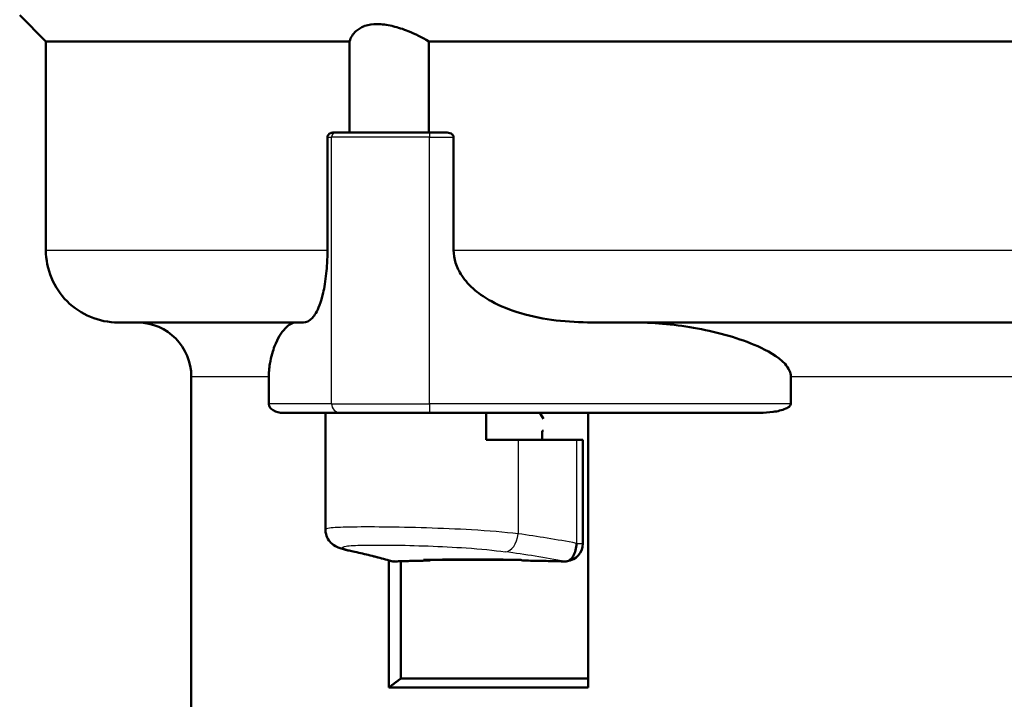
# Model space of a CAD drawing. Units: millimetres. Extents: x 0 to 594, y 0 to 841.
# Drawn here: x 175 to 230, y 446 to 484 of the extents above; entities that cross this region are included whole.
import ezdxf

# ---------------------------------------------------------------- set-up
doc = ezdxf.new("R2010")
doc.units = ezdxf.units.MM
doc.layers.add('Sichtbar (ISO)', color=7, linetype='Continuous', lineweight=50)
doc.layers.add('Sichtbar schmal (ISO)', color=8, linetype='Continuous', lineweight=25, true_color=0x808080)

msp = doc.modelspace()

# ---------------------------------------------------------------- linework, layer by layer
at = {"layer": 'Sichtbar (ISO)'}
for p, q in [((176.741, 482.723), (175.291, 484.173)), ((176.741, 482.723), (193.548, 482.723)), ((176.741, 482.723), (176.741, 471.173)), ((193.548, 477.673), (193.548, 482.723)), ((197.933, 482.723), (282.841, 482.723)), ((197.933, 482.723), (197.933, 477.673)), ((192.324, 471.173), (192.324, 477.423)), ((192.803, 477.673), (192.632, 477.673)), ((192.803, 477.673), (197.972, 477.673)), ((198.957, 477.673), (197.972, 477.673)), ((199.31, 477.423), (199.31, 471.173)), ((180.741, 467.173), (190.993, 467.173)), ((206.974, 467.173), (278.841, 467.173)), ((184.791, 464.173), (184.791, 439.171)), ((189.082, 462.673), (189.082, 464.173)), ((217.974, 464.173), (217.974, 462.673)), ((189.87, 462.173), (192.214, 462.173)), ((201.113, 462.173), (192.214, 462.173)), ((192.214, 462.173), (192.214, 455.72)), ((201.113, 460.673), (201.113, 462.173)), ((201.113, 462.173), (216.269, 462.173)), ((206.754, 462.173), (206.754, 446.973)), ((204.13, 462.085), (204.284, 461.846)), ((204.216, 461.173), (204.216, 460.673)), ((204.284, 461.173), (204.216, 461.173)), ((202.876, 460.673), (201.113, 460.673)), ((202.876, 460.673), (206.109, 460.673)), ((206.109, 460.673), (206.466, 460.673)), ((206.466, 454.952), (206.466, 460.673)), ((195.723, 446.973), (195.723, 454.008)), ((196.059, 453.952), (196.059, 453.941)), ((196.386, 453.962), (196.386, 447.473)), ((196.386, 447.473), (206.754, 447.473)), ((195.723, 446.973), (206.754, 446.973))]:
    msp.add_line(p, q, dxfattribs=at)
for centre, radius, start, end in [((180.741, 471.173), 4, 179.9955, 270), ((181.791, 464.173), 3, 0, 89.173), ((205.466, 454.952), 1, 276.9425, 0), ((196.059, 454.952), 1, 270, 271.9491)]:
    msp.add_arc(centre, radius, start, end, dxfattribs=at)
for centre, major_axis, ratio, start_param, end_param in [((188.563, 355.043), (0, 100), 0.642788, 6.139212, 6.141536), ((193.926, 355.043), (0, 100), 0.642788, 6.139212, 6.141536), ((190.67, 355.043), (0, 100), 0.36397, 6.134564, 6.136132), ((122.211, 355.043), (-498.724, 0), 0.200512, 4.563767, 4.563813), ((196.059, 454.952), (0, -1), 0.34202, 6.236482, 6.283185), ((191.819, 355.043), (0, -100), 0.921605, 2.992971, 2.99454), ((260.278, 355.043), (370.167, 0), 0.270149, 1.719373, 1.719418)]:
    msp.add_ellipse(centre, major_axis=major_axis, ratio=ratio, start_param=start_param, end_param=end_param, dxfattribs=at)
for points, knots in [([(193.548, 482.723), (193.615, 482.939), (193.73, 483.134), (194.025, 483.405), (194.182, 483.498), (194.367, 483.563)], [3.8543809, 3.8543809, 3.8543809, 3.8543809, 3.9769189, 3.9769189, 4.0697806, 4.0697806, 4.0697806, 4.0697806]), ([(194.367, 483.563), (194.378, 483.567), (194.389, 483.571), (194.599, 483.64), (194.829, 483.673), (195.332, 483.673), (195.608, 483.64), (195.915, 483.571), (195.931, 483.567), (195.948, 483.563)], [4.0697806, 4.0697806, 4.0697806, 4.0697806, 4.0752942, 4.0752942, 4.1736695, 4.1736695, 4.2720449, 4.2720449, 4.2775585, 4.2775585, 4.2775585, 4.2775585]), ([(195.948, 483.563), (196.224, 483.498), (196.512, 483.405), (197.183, 483.134), (197.568, 482.939), (197.933, 482.723)], [4.2775585, 4.2775585, 4.2775585, 4.2775585, 4.3704202, 4.3704202, 4.4929582, 4.4929582, 4.4929582, 4.4929582]), ([(192.324, 477.423), (192.324, 477.438), (192.326, 477.454), (192.333, 477.484), (192.338, 477.498), (192.36, 477.546), (192.388, 477.579), (192.476, 477.65), (192.56, 477.673), (192.632, 477.673)], [0.10440514, 0.10440514, 0.10440514, 0.10440514, 0.10883362, 0.10883362, 0.1132621, 0.1132621, 0.12601095, 0.12601095, 0.15611032, 0.15611032, 0.15611032, 0.15611032]), ([(198.957, 477.673), (199.003, 477.673), (199.053, 477.666), (199.148, 477.636), (199.194, 477.613), (199.252, 477.562), (199.272, 477.539), (199.294, 477.499), (199.3, 477.484), (199.308, 477.454), (199.31, 477.439), (199.31, 477.423)], [0.05201364, 0.05201364, 0.05201364, 0.05201364, 0.06886829, 0.06886829, 0.08572294, 0.08572294, 0.09506404, 0.09506404, 0.09973459, 0.09973459, 0.10440514, 0.10440514, 0.10440514, 0.10440514]), ([(192.324, 471.173), (192.324, 470.932), (192.318, 470.693), (192.305, 470.461), (192.294, 470.258), (192.278, 470.064), (192.215, 469.46), (192.154, 469.101), (191.966, 468.284), (191.82, 467.922), (191.677, 467.68), (191.616, 467.579), (191.554, 467.494), (191.324, 467.242), (191.151, 467.173), (190.993, 467.173)], [0.0102513, 0.0102513, 0.0102513, 0.0102513, 0.0788202, 0.0788202, 0.0788202, 0.1388203, 0.1388203, 0.2769482, 0.2769482, 0.5194392, 0.5194392, 0.5194392, 0.6211378, 0.6211378, 0.8939023, 0.8939023, 0.8939023, 0.8939023]), ([(206.974, 467.173), (205.656, 467.173), (204.287, 467.314), (203.038, 467.68), (202.454, 467.851), (201.899, 468.071), (201.095, 468.51), (200.776, 468.717), (200.202, 469.201), (199.947, 469.478), (199.62, 469.973), (199.489, 470.24), (199.351, 470.689), (199.31, 470.951), (199.31, 471.173), (199.31, 471.173), (199.31, 471.173), (199.31, 471.173)], [-0.8858065, -0.8858065, -0.8858065, -0.8858065, -0.5194392, -0.5194392, -0.5194392, -0.3483733, -0.3483733, -0.2445551, -0.2445551, -0.1407368, -0.1407368, -0.0664563, -0.0664563, 0, 0, 0, 0.0000312, 0.0000312, 0.0000312, 0.0000312]), ([(190.566, 467.173), (190.38, 467.166), (190.178, 467.054), (189.776, 466.618), (189.575, 466.3), (189.31, 465.623), (189.204, 465.306), (189.121, 464.776), (189.104, 464.636), (189.087, 464.406), (189.082, 464.28), (189.082, 464.173)], [0.7227293, 0.7227293, 0.7227293, 0.7227293, 1.0423541, 1.0423541, 1.3721307, 1.3721307, 1.5434726, 1.5434726, 1.5863921, 1.5863921, 1.6185298, 1.6185298, 1.6185298, 1.6185298]), ([(217.974, 464.173), (217.974, 464.28), (217.945, 464.406), (217.848, 464.636), (217.749, 464.776), (217.27, 465.306), (216.663, 465.623), (215.135, 466.3), (213.98, 466.618), (211.663, 467.054), (210.502, 467.166), (209.43, 467.173)], [-1.6185298, -1.6185298, -1.6185298, -1.6185298, -1.5863921, -1.5863921, -1.5434726, -1.5434726, -1.3721307, -1.3721307, -1.0423541, -1.0423541, -0.7227293, -0.7227293, -0.7227293, -0.7227293]), ([(189.87, 462.173), (189.691, 462.173), (189.482, 462.216), (189.25, 462.362), (189.171, 462.421), (189.109, 462.544), (189.1, 462.566), (189.089, 462.604), (189.087, 462.617), (189.083, 462.645), (189.082, 462.659), (189.082, 462.673)], [0.1651351, 0.1651351, 0.1651351, 0.1651351, 0.2819848, 0.2819848, 0.330177, 0.330177, 0.3387138, 0.3387138, 0.3429823, 0.3429823, 0.3472507, 0.3472507, 0.3472507, 0.3472507]), ([(203.993, 462.173), (204.017, 462.173), (204.045, 462.164), (204.089, 462.136), (204.113, 462.111), (204.13, 462.085)], [0.0445353, 0.0445353, 0.0445353, 0.0445353, 0.05571337, 0.05571337, 0.06683573, 0.06683573, 0.06683573, 0.06683573]), ([(217.974, 462.673), (217.974, 462.653), (217.969, 462.632), (217.951, 462.593), (217.938, 462.575), (217.867, 462.491), (217.773, 462.441), (217.48, 462.312), (217.237, 462.26), (216.746, 462.189), (216.496, 462.173), (216.269, 462.173)], [-0.3482004, -0.3482004, -0.3482004, -0.3482004, -0.3421259, -0.3421259, -0.3360514, -0.3360514, -0.3085684, -0.3085684, -0.2371787, -0.2371787, -0.1657891, -0.1657891, -0.1657891, -0.1657891]), ([(193.745, 454.501), (193.643, 454.522), (193.547, 454.543), (193.37, 454.585), (193.287, 454.606), (193.13, 454.651), (193.057, 454.674), (192.898, 454.735), (192.817, 454.764), (192.652, 454.875), (192.613, 454.903), (192.505, 454.998), (192.428, 455.075), (192.298, 455.3), (192.247, 455.422), (192.218, 455.617), (192.214, 455.668), (192.214, 455.72)], [0, 0, 0, 0, 0.0573463, 0.0573463, 0.1146926, 0.1146926, 0.1720389, 0.1720389, 0.2293852, 0.2293852, 0.2445523, 0.2445523, 0.2664111, 0.2664111, 0.2816649, 0.2816649, 0.2867316, 0.2867316, 0.2867316, 0.2867316]), ([(205.483, 453.941), (205.565, 453.945), (205.647, 453.973), (205.799, 454.077), (205.868, 454.152), (205.985, 454.34), (206.031, 454.451), (206.093, 454.694), (206.109, 454.822), (206.109, 454.952)], [0, 0, 0, 0, 0.0386754, 0.0386754, 0.0775893, 0.0775893, 0.1169439, 0.1169439, 0.1557973, 0.1557973, 0.1557973, 0.1557973]), ([(195.847, 453.972), (195.707, 454.013), (195.568, 454.053), (195.288, 454.131), (195.147, 454.168), (194.867, 454.241), (194.727, 454.276), (194.447, 454.345), (194.306, 454.378), (194.026, 454.441), (193.885, 454.471), (193.745, 454.501)], [1.42226363, 1.42226363, 1.42226363, 1.42226363, 1.43083824, 1.43083824, 1.43941285, 1.43941285, 1.44798745, 1.44798745, 1.45656206, 1.45656206, 1.46513667, 1.46513667, 1.46513667, 1.46513667]), ([(197.886, 453.998), (197.762, 453.996), (197.639, 453.993), (197.395, 453.988), (197.273, 453.986), (197.033, 453.98), (196.913, 453.977), (196.676, 453.97), (196.558, 453.967), (196.324, 453.96), (196.208, 453.956), (196.093, 453.952)], [1.1797888, 1.1797888, 1.1797888, 1.1797888, 1.232629, 1.232629, 1.2854691, 1.2854691, 1.3383093, 1.3383093, 1.3911494, 1.3911494, 1.4439896, 1.4439896, 1.4439896, 1.4439896]), ([(197.687, 454.036), (198.018, 454.042), (198.354, 454.046), (199.037, 454.053), (199.384, 454.055), (200.089, 454.058), (200.446, 454.058), (201.171, 454.055), (201.538, 454.053), (202.277, 454.047), (202.647, 454.042), (203.022, 454.037)], [0.3244592, 0.3244592, 0.3244592, 0.3244592, 0.4647333, 0.4647333, 0.6050074, 0.6050074, 0.7452816, 0.7452816, 0.8855557, 0.8855557, 1.0232053, 1.0232053, 1.0232053, 1.0232053]), ([(197.786, 454.008), (197.844, 453.995), (197.904, 453.994), (197.977, 454.009), (197.991, 454.013), (198.006, 454.017)], [-0.1721722, -0.1721722, -0.1721722, -0.1721722, -0.14456729, -0.14456729, -0.13771284, -0.13771284, -0.13771284, -0.13771284]), ([(198.006, 454.017), (198.016, 454.021), (198.026, 454.024), (198.047, 454.032), (198.058, 454.037), (198.069, 454.042)], [0.03453169, 0.03453169, 0.03453169, 0.03453169, 0.03935666, 0.03935666, 0.0446726, 0.0446726, 0.0446726, 0.0446726]), ([(205.387, 453.953), (205.255, 453.957), (205.123, 453.96), (204.843, 453.967), (204.695, 453.97), (204.4, 453.977), (204.253, 453.98), (203.96, 453.985), (203.814, 453.988), (203.524, 453.993), (203.379, 453.996), (203.235, 453.998)], [0.0061716, 0.0061716, 0.0061716, 0.0061716, 0.0528774, 0.0528774, 0.1057547, 0.1057547, 0.1586321, 0.1586321, 0.2115095, 0.2115095, 0.2643868, 0.2643868, 0.2643868, 0.2643868])]:
    msp.add_open_spline(points, degree=3, knots=knots, dxfattribs=at)
for points in [[(197.687, 454.036), (197.671, 454.036), (197.654, 454.038), (197.638, 454.041)], [(203.04, 454.033), (201.435, 454.033), (199.899, 454.033), (198.458, 454.032)], [(203.235, 453.998), (203.206, 453.998), (203.177, 454.002), (203.148, 454.008)], [(195.847, 453.972), (195.909, 453.953), (195.973, 453.943), (196.037, 453.941)], [(196.003, 453.964), (196.016, 453.958), (196.03, 453.954), (196.043, 453.953)]]:
    msp.add_open_spline(points, degree=3, dxfattribs=at)
for points, weights in [([(198.458, 454.047), (198.458, 454.04), (198.458, 454.032)], [1.00000363893, 1.00000215623, 1.00000053932]), ([(195.723, 446.973), (196.056, 447.225), (196.386, 447.473)], [1, 1.00150848409, 1.00296416497])]:
    msp.add_rational_spline(points, weights, degree=2, dxfattribs=at)
at = {"layer": 'Sichtbar schmal (ISO)'}
for p, q in [((192.324, 477.423), (192.556, 477.423)), ((192.556, 462.673), (192.556, 477.423)), ((197.972, 477.423), (192.556, 477.423)), ((197.972, 462.673), (197.972, 477.423)), ((197.972, 477.423), (199.31, 477.423)), ((176.741, 471.173), (192.324, 471.173)), ((199.31, 471.173), (282.841, 471.173)), ((189.082, 464.173), (184.791, 464.173)), ((274.791, 464.173), (217.974, 464.173)), ((192.556, 462.673), (189.082, 462.673)), ((192.556, 462.673), (197.972, 462.673)), ((217.974, 462.673), (197.972, 462.673)), ((202.876, 460.673), (202.876, 455.48)), ((206.109, 460.673), (206.109, 454.952)), ((206.109, 454.952), (206.466, 454.952))]:
    msp.add_line(p, q, dxfattribs=at)
for centre, major_axis, ratio, start_param, end_param in [((192.803, 477.423), (0, 0.25), 0.984795, 0, 1.570796), ((197.972, 477.423), (0, 0.25), 0.000072, 0, 1.570796), ((193.049, 462.673), (0, -0.5), 0.984795, 4.712389, 6.283185), ((197.973, 462.673), (0, -0.5), 0.000072, 4.712386, 6.283179), ((202.233, 455.48), (-0.135, -0.991), 0.63931, 0.105259, 1.657741), ((194.591, 355.043), (0, 101), 0.777862, 6.136046, 6.177526), ((193.949, 455.48), (-0.204, -0.979), 0.86134, 0, 0.159703), ((188.541, 355.043), (0, 100), 0.506363, 6.134609, 6.177526), ((193.948, 355.043), (0, -100), 0.779213, 2.993016, 3.035933), ((196.059, 454.952), (0.034, -0.999), 0.751238, 6.216668, 6.283185)]:
    msp.add_ellipse(centre, major_axis=major_axis, ratio=ratio, start_param=start_param, end_param=end_param, dxfattribs=at)
for points, knots in [([(202.876, 455.48), (202.134, 455.565), (201.243, 455.638), (199.497, 455.741), (198.638, 455.777), (196.99, 455.829), (196.172, 455.845), (194.727, 455.86), (194.074, 455.859), (193.051, 455.84), (192.663, 455.822), (192.292, 455.774), (192.214, 455.749), (192.214, 455.72)], [-1.527093, -1.527093, -1.527093, -1.527093, -1.279799, -1.279799, -1.069003, -1.069003, -0.857387, -0.857387, -0.645117, -0.645117, -0.431946, -0.431946, -0.286732, -0.286732, -0.286732, -0.286732]), ([(193.882, 454.485), (193.704, 454.522), (193.555, 454.557), (193.258, 454.641), (193.164, 454.684), (193.161, 454.751), (193.229, 454.776), (193.551, 454.824), (193.881, 454.842), (194.749, 454.861), (195.301, 454.862), (196.522, 454.847), (197.213, 454.831), (198.602, 454.78), (199.325, 454.744), (200.794, 454.642), (201.543, 454.57), (202.166, 454.485)], [0, 0, 0, 0, 0.108523, 0.108523, 0.282159, 0.282159, 0.431946, 0.431946, 0.645117, 0.645117, 0.857387, 0.857387, 1.069003, 1.069003, 1.279799, 1.279799, 1.527093, 1.527093, 1.527093, 1.527093]), ([(197.754, 454.008), (197.743, 454.008), (197.732, 454.007), (197.129, 453.996), (196.556, 453.982), (196.003, 453.964)], [1.182855, 1.182855, 1.182855, 1.182855, 1.1876814, 1.1876814, 1.4382765, 1.4382765, 1.4382765, 1.4382765]), ([(203.001, 454.041), (202.648, 454.047), (202.3, 454.051), (201.594, 454.057), (201.238, 454.06), (200.667, 454.062), (200.449, 454.062), (199.801, 454.062), (199.376, 454.061), (198.51, 454.054), (198.069, 454.049), (197.638, 454.041)], [-1.0252622, -1.0252622, -1.0252622, -1.0252622, -0.8961694, -0.8961694, -0.7608986, -0.7608986, -0.6763543, -0.6763543, -0.5072657, -0.5072657, -0.3251146, -0.3251146, -0.3251146, -0.3251146]), ([(205.323, 453.964), (204.61, 453.982), (203.908, 453.997), (203.209, 454.007), (203.197, 454.008), (203.185, 454.008)], [0.0057131, 0.0057131, 0.0057131, 0.0057131, 0.256739, 0.256739, 0.2611346, 0.2611346, 0.2611346, 0.2611346])]:
    msp.add_open_spline(points, degree=3, knots=knots, dxfattribs=at)
for points in [[(197.786, 454.008), (197.775, 454.008), (197.765, 454.008), (197.754, 454.008)], [(203.185, 454.008), (203.173, 454.008), (203.161, 454.008), (203.148, 454.008)]]:
    msp.add_open_spline(points, degree=3, dxfattribs=at)

doc.saveas('drawing.dxf')
